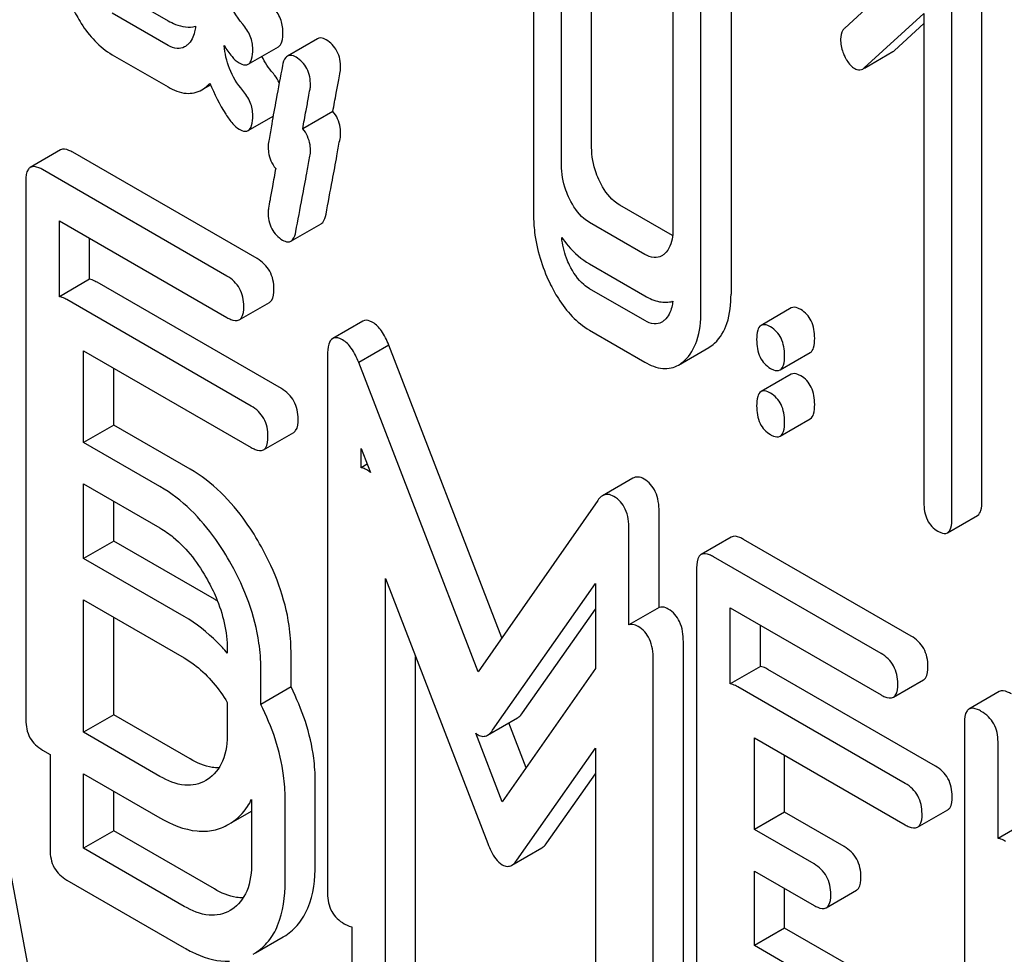
# Model space of a CAD drawing. Units: millimetres. Extents: x 0 to 6269, y -4 to 4433.
# Drawn here: x 4446 to 4453, y 3033 to 3040 of the extents above; entities that cross this region are included whole.
import ezdxf

# ---------------------------------------------------------------- set-up
doc = ezdxf.new("R2010")
doc.units = ezdxf.units.MM
doc.header["$LTSCALE"] = 344.776119
doc.layers.get('0').update_dxf_attribs({"linetype": 'CONTINUOUS'})

msp = doc.modelspace()

# ---------------------------------------------------------------- linework, layer by layer
at = {"color": 7, "linetype": 'Continuous'}
for p, q in [((4451.035, 3041.4754), (4451.035, 3038.0909)), ((4450.8229, 3037.9684), (4450.8229, 3041.3529)), ((4449.6458, 3040.8652), (4449.6458, 3038.648)), ((4452.4217, 3040.5034), (4451.8351, 3039.9637)), ((4450.0541, 3039.1235), (4450.0541, 3040.4081)), ((4452.8005, 3036.6338), (4452.8005, 3040.4275)), ((4452.5884, 3036.5114), (4452.5884, 3040.305)), ((4446.6816, 3040.242), (4447.074, 3040.0155)), ((4449.842, 3039.0011), (4449.842, 3040.2856)), ((4450.6267, 3040.1244), (4450.6267, 3038.548)), ((4447.074, 3039.841), (4446.6816, 3040.0675)), ((4451.9724, 3039.683), (4452.3922, 3040.0651)), ((4452.3922, 3040.0651), (4452.3922, 3036.6246)), ((4452.1846, 3039.8055), (4452.3922, 3039.9945)), ((4448.1257, 3039.8887), (4447.9136, 3039.7663)), ((4447.6381, 3039.7083), (4447.8502, 3039.8307)), ((4446.6816, 3039.7757), (4447.074, 3039.5491)), ((4451.9732, 3039.6818), (4452.174, 3039.7977)), ((4447.3116, 3039.5282), (4447.3732, 3039.5637)), ((4447.6381, 3039.2419), (4447.8133, 3039.343)), ((4448.2336, 3039.377), (4448.0215, 3039.2546)), ((4446.3173, 3039.1055), (4446.1052, 3038.983)), ((4447.701, 3038.3404), (4446.4039, 3039.0894)), ((4447.4889, 3038.218), (4446.1917, 3038.9669)), ((4446.0738, 3038.8891), (4446.0738, 3035.0954)), ((4450.6243, 3038.5025), (4450.2523, 3038.7173)), ((4446.3097, 3038.0729), (4446.3097, 3038.607)), ((4446.3097, 3038.607), (4447.4889, 3037.9261)), ((4447.9388, 3038.4636), (4448.151, 3038.586)), ((4450.4286, 3038.3706), (4450.0401, 3038.5949)), ((4446.5218, 3038.1953), (4446.5218, 3038.4845)), ((4450.0401, 3038.303), (4450.4286, 3038.0788)), ((4446.5218, 3038.1953), (4446.3097, 3038.0729)), ((4447.8716, 3037.4254), (4446.5744, 3038.1744)), ((4450.4286, 3037.9042), (4450.0401, 3038.1285)), ((4447.6595, 3037.303), (4446.3623, 3038.0519)), ((4447.5754, 3037.91), (4447.7876, 3038.0325)), ((4450.6229, 3038.037), (4450.6193, 3038.0391)), ((4451.4582, 3037.9933), (4451.2461, 3037.8708)), ((4448.4447, 3037.9015), (4448.2326, 3037.7791)), ((4450.0401, 3037.8367), (4450.4286, 3037.6124)), ((4448.6279, 3037.7324), (4448.4158, 3037.6099)), ((4449.4225, 3035.672), (4448.6279, 3037.7324)), ((4446.4802, 3037.0465), (4446.4802, 3037.692)), ((4446.4802, 3037.692), (4447.6595, 3037.0112)), ((4448.1965, 3037.6606), (4448.1965, 3033.8729)), ((4450.666, 3037.5917), (4450.8782, 3037.7142)), ((4451.3805, 3037.557), (4451.5926, 3037.6795)), ((4449.2554, 3035.4326), (4448.4158, 3037.6099)), ((4446.6924, 3037.169), (4446.6924, 3037.5695)), ((4451.4582, 3037.5269), (4451.2461, 3037.4045)), ((4451.3805, 3037.0906), (4451.5926, 3037.2131)), ((4446.6924, 3037.169), (4446.4802, 3037.0465)), ((4447.2293, 3036.859), (4446.6924, 3037.169)), ((4447.746, 3036.995), (4447.9582, 3037.1175)), ((4447.0172, 3036.7365), (4446.4802, 3037.0465)), ((4448.4323, 3036.8691), (4448.4323, 3037.005)), ((4448.4323, 3037.005), (4448.4978, 3036.8357)), ((4448.4753, 3036.8939), (4448.4323, 3036.8691)), ((4450.3434, 3036.7945), (4450.1313, 3036.672)), ((4446.4802, 3036.23), (4446.4802, 3036.7547)), ((4446.4802, 3036.7547), (4447.0172, 3036.4447)), ((4446.6924, 3036.3525), (4446.6924, 3036.6322)), ((4450.0974, 3036.639), (4449.2554, 3035.4326)), ((4450.5289, 3035.8859), (4450.5289, 3036.559)), ((4452.5575, 3036.4111), (4452.7696, 3036.5335)), ((4450.3168, 3035.7635), (4450.3168, 3036.4365)), ((4446.6924, 3036.3525), (4446.4802, 3036.23)), ((4447.3999, 3035.944), (4446.6924, 3036.3525)), ((4451.0367, 3036.3808), (4450.8246, 3036.2583)), ((4452.3025, 3035.6838), (4451.1232, 3036.3647)), ((4447.1878, 3035.8215), (4446.4802, 3036.23)), ((4452.0904, 3035.5614), (4450.9111, 3036.2422)), ((4450.7932, 3036.1644), (4450.7932, 3032.3708)), ((4448.6029, 3032.8217), (4448.6029, 3036.09)), ((4448.6029, 3036.09), (4449.3246, 3034.2231)), ((4449.3569, 3035.0209), (4450.0809, 3036.0532)), ((4450.0809, 3036.0532), (4450.0809, 3035.4559)), ((4446.4802, 3035.0067), (4446.4802, 3035.9382)), ((4446.4802, 3035.9382), (4447.1878, 3035.5297)), ((4449.569, 3035.1434), (4450.0809, 3035.8733)), ((4450.5289, 3035.8859), (4450.3168, 3035.7635)), ((4451.029, 3035.3482), (4451.029, 3035.8823)), ((4451.029, 3035.8823), (4452.0904, 3035.2696)), ((4446.6924, 3035.1292), (4446.6924, 3035.8157)), ((4451.2412, 3035.4707), (4451.2412, 3035.7598)), ((4447.4913, 3035.5903), (4447.4913, 3035.564)), ((4450.6995, 3031.8562), (4450.6995, 3035.644)), ((4447.9393, 3035.3257), (4447.9393, 3035.5766)), ((4448.815, 3032.9442), (4448.815, 3035.5413)), ((4450.4874, 3031.7337), (4450.4874, 3035.5215)), ((4447.7271, 3035.2032), (4447.7271, 3035.4541)), ((4450.0809, 3035.4559), (4449.426, 3034.5176)), ((4451.2412, 3035.4707), (4451.029, 3035.3482)), ((4452.4731, 3034.7688), (4451.2938, 3035.4497)), ((4452.1769, 3035.2534), (4452.389, 3035.3759)), ((4447.9393, 3035.3257), (4447.7271, 3035.2032)), ((4452.261, 3034.6464), (4451.0817, 3035.3272)), ((4452.9212, 3035.2928), (4452.709, 3035.1704)), ((4447.4913, 3035.2166), (4447.4913, 3035.0066)), ((4446.6924, 3035.1292), (4446.4802, 3035.0067)), ((4447.2293, 3034.8192), (4446.6924, 3035.1292)), ((4449.3216, 3034.9861), (4449.5337, 3035.1086)), ((4449.5931, 3034.757), (4449.4714, 3035.0726)), ((4452.6776, 3035.0764), (4452.6776, 3031.2828)), ((4447.0172, 3034.6967), (4446.4802, 3035.0067)), ((4449.426, 3034.5176), (4449.2402, 3034.9994)), ((4451.1996, 3034.3218), (4451.1996, 3034.9673)), ((4451.1996, 3034.9673), (4452.261, 3034.3546)), ((4449.5275, 3034.1059), (4450.0809, 3034.895)), ((4450.0809, 3034.895), (4450.0809, 3032.7849)), ((4452.9135, 3034.2602), (4452.9135, 3034.9402)), ((4446.1917, 3034.8814), (4446.2444, 3034.851)), ((4446.2444, 3034.851), (4446.2444, 3034.1804)), ((4451.4118, 3034.4443), (4451.4118, 3034.8448)), ((4446.4802, 3034.1902), (4446.4802, 3034.7149)), ((4446.4802, 3034.7149), (4447.0172, 3034.4049)), ((4449.7396, 3034.2284), (4450.0809, 3034.7151)), ((4447.3515, 3034.6736), (4447.3402, 3034.6668)), ((4448.1098, 3034.0779), (4448.1098, 3034.6616)), ((4446.6924, 3034.3127), (4446.6924, 3034.5924)), ((4447.6619, 3034.5337), (4447.6619, 3034.0916)), ((4447.8977, 3033.9555), (4447.8977, 3034.5391)), ((4447.5193, 3034.3693), (4447.6619, 3034.4516)), ((4451.4118, 3034.4443), (4451.1996, 3034.3218)), ((4451.8308, 3034.2024), (4451.4118, 3034.4443)), ((4452.3475, 3034.3384), (4452.5596, 3034.4609)), ((4446.6942, 3030.124), (4445.907, 3034.3429)), ((4447.5013, 3034.359), (4447.519, 3034.3698)), ((4453.1256, 3034.3827), (4452.9135, 3034.2602)), ((4446.6924, 3034.3127), (4446.4802, 3034.1902)), ((4447.3999, 3033.9042), (4446.6924, 3034.3127)), ((4451.6187, 3034.0799), (4451.1996, 3034.3218)), ((4447.1878, 3033.7817), (4446.4802, 3034.1902)), ((4449.4922, 3034.0711), (4449.7043, 3034.1936)), ((4451.1996, 3033.5053), (4451.1996, 3034.03)), ((4451.1996, 3034.03), (4451.6187, 3033.7881)), ((4446.3623, 3033.9665), (4447.1878, 3033.4899)), ((4451.4118, 3033.6278), (4451.4118, 3033.9075)), ((4451.7052, 3033.7719), (4451.9173, 3033.8944)), ((4447.5221, 3033.7587), (4447.5108, 3033.7518)), ((4447.8841, 3033.5665), (4447.9017, 3033.5773)), ((4448.3671, 3033.6379), (4448.3671, 3032.9579)), ((4451.4118, 3033.6278), (4451.1996, 3033.5053)), ((4452.0014, 3033.2874), (4451.4118, 3033.6278)), ((4447.6899, 3033.4543), (4447.8841, 3033.5664)), ((4451.7893, 3033.1649), (4451.1996, 3033.5053)), ((4447.6719, 3033.444), (4447.6896, 3033.4548))]:
    msp.add_line(p, q, dxfattribs=at)
msp.add_arc((4446.8909, 3035.0624), 1.018, 58.5505, 59.99882, dxfattribs=at)
for points, knots in [([(4447.5995, 3039.9913), (4447.5533, 3040.0454), (4447.4841, 3040.1664), (4447.4663, 3040.3029), (4447.4663, 3040.3668)], [0, 0, 0, 0, 0.526806, 1, 1, 1, 1]), ([(4446.4031, 3040.1057), (4446.4212, 3040.0683), (4446.49, 3039.9411), (4446.592, 3039.8274), (4446.6816, 3039.7757)], [0, 0, 0, 0, 0.286853, 1, 1, 1, 1]), ([(4447.8825, 3039.9367), (4447.8825, 3039.9678), (4447.8699, 3040.0333), (4447.8333, 3040.0883), (4447.8116, 3040.1137)], [0, 0, 0, 0, 0.481875, 1, 1, 1, 1]), ([(4447.074, 3040.0155), (4447.0909, 3040.0057), (4447.1501, 3039.9755), (4447.2224, 3039.9638), (4447.2681, 3039.9763)], [0, 0, 0, 0, 0.292297, 1, 1, 1, 1]), ([(4447.2681, 3039.9763), (4447.2667, 3039.9629), (4447.2596, 3039.9158), (4447.2367, 3039.8694), (4447.2113, 3039.8463)], [0, 0, 0, 0, 0.281882, 1, 1, 1, 1]), ([(4447.6704, 3039.8142), (4447.6704, 3039.8454), (4447.6578, 3039.9108), (4447.6212, 3039.9658), (4447.5995, 3039.9913)], [0, 0, 0, 0, 0.481875, 1, 1, 1, 1]), ([(4451.8351, 3039.9637), (4451.8302, 3039.9592), (4451.8113, 3039.9372), (4451.8057, 3039.9065), (4451.8057, 3039.8843)], [0, 0, 0, 0, 0.229391, 1, 1, 1, 1]), ([(4447.8502, 3039.8307), (4447.8626, 3039.8379), (4447.8815, 3039.8755), (4447.8825, 3039.9131), (4447.8825, 3039.9367)], [0, 0, 0, 0, 0.37758, 1, 1, 1, 1]), ([(4448.1866, 3039.8808), (4448.1808, 3039.8841), (4448.1626, 3039.8936), (4448.1381, 3039.8959), (4448.1257, 3039.8887)], [0, 0, 0, 0, 0.314965, 1, 1, 1, 1]), ([(4448.2886, 3039.6818), (4448.2886, 3039.7227), (4448.2759, 3039.8031), (4448.2182, 3039.8625), (4448.1866, 3039.8808)], [0, 0, 0, 0, 0.52856, 1, 1, 1, 1]), ([(4451.8057, 3039.8843), (4451.8057, 3039.8533), (4451.8138, 3039.8109), (4451.8303, 3039.7722), (4451.8351, 3039.7623)], [0, 0, 0, 0, 0.738188, 1, 1, 1, 1]), ([(4447.1909, 3039.8312), (4447.1751, 3039.8221), (4447.1325, 3039.8127), (4447.0934, 3039.8297), (4447.074, 3039.841)], [0, 0, 0, 0, 0.448127, 1, 1, 1, 1]), ([(4447.4688, 3039.8411), (4447.4854, 3039.8136), (4447.5156, 3039.7685), (4447.5549, 3039.7291), (4447.5742, 3039.7179)], [0, 0, 0, 0, 0.590321, 1, 1, 1, 1]), ([(4447.5995, 3039.5249), (4447.5606, 3039.5704), (4447.4987, 3039.6709), (4447.4736, 3039.7857), (4447.4688, 3039.8411)], [0, 0, 0, 0, 0.518246, 1, 1, 1, 1]), ([(4447.6381, 3039.7083), (4447.6505, 3039.7154), (4447.6694, 3039.7531), (4447.6704, 3039.7906), (4447.6704, 3039.8142)], [0, 0, 0, 0, 0.37758, 1, 1, 1, 1]), ([(4447.9136, 3039.7663), (4447.9093, 3039.7638), (4447.8898, 3039.7466), (4447.883, 3039.7199), (4447.8793, 3039.6998)], [0, 0, 0, 0, 0.194026, 1, 1, 1, 1]), ([(4447.9744, 3039.7583), (4447.9687, 3039.7616), (4447.9505, 3039.7711), (4447.926, 3039.7734), (4447.9136, 3039.7663)], [0, 0, 0, 0, 0.314965, 1, 1, 1, 1]), ([(4448.0764, 3039.5593), (4448.0764, 3039.6003), (4448.0637, 3039.6807), (4448.0061, 3039.74), (4447.9744, 3039.7583)], [0, 0, 0, 0, 0.52856, 1, 1, 1, 1]), ([(4451.8351, 3039.7623), (4451.8398, 3039.7527), (4451.8573, 3039.7203), (4451.8829, 3039.6909), (4451.9057, 3039.6778)], [0, 0, 0, 0, 0.288668, 1, 1, 1, 1]), ([(4447.5742, 3039.7179), (4447.5804, 3039.7144), (4447.5994, 3039.7044), (4447.6251, 3039.7008), (4447.6381, 3039.7083)], [0, 0, 0, 0, 0.320911, 1, 1, 1, 1]), ([(4447.8793, 3039.6998), (4447.8644, 3039.6204), (4447.8393, 3039.4831), (4447.8061, 3039.3098), (4447.7898, 3039.2013), (4447.7783, 3039.1508), (4447.7783, 3039.1362)], [0, 0, 0, 0, 0.423373, 0.731154, 0.92335, 1, 1, 1, 1]), ([(4448.2336, 3039.377), (4448.2416, 3039.4197), (4448.2551, 3039.4934), (4448.2732, 3039.5866), (4448.2824, 3039.6456), (4448.2886, 3039.6734), (4448.2886, 3039.6818)], [0, 0, 0, 0, 0.420151, 0.72612, 0.919015, 1, 1, 1, 1]), ([(4451.9057, 3039.6778), (4451.9103, 3039.6751), (4451.9277, 3039.6667), (4451.9498, 3039.6683), (4451.9618, 3039.6752)], [0, 0, 0, 0, 0.276332, 1, 1, 1, 1]), ([(4447.8569, 3039.5798), (4447.8481, 3039.5977), (4447.8333, 3039.6208), (4447.8162, 3039.6419), (4447.8116, 3039.6474)], [0, 0, 0, 0, 0.737234, 1, 1, 1, 1]), ([(4447.074, 3039.5491), (4447.113, 3039.5266), (4447.1919, 3039.4921), (4447.2791, 3039.5094), (4447.3116, 3039.5282)], [0, 0, 0, 0, 0.545669, 1, 1, 1, 1]), ([(4447.3116, 3039.5282), (4447.3272, 3039.5372), (4447.3468, 3039.5524), (4447.3639, 3039.57), (4447.3683, 3039.5748)], [0, 0, 0, 0, 0.735274, 1, 1, 1, 1]), ([(4447.3683, 3039.5748), (4447.401, 3039.4999), (4447.4479, 3039.4002), (4447.5222, 3039.2947), (4447.5572, 3039.2614), (4447.5742, 3039.2516)], [0, 0, 0, 0, 0.633267, 0.847179, 1, 1, 1, 1]), ([(4448.0215, 3039.2546), (4448.0295, 3039.2972), (4448.043, 3039.3709), (4448.061, 3039.4641), (4448.0703, 3039.5231), (4448.0764, 3039.551), (4448.0764, 3039.5593)], [0, 0, 0, 0, 0.420151, 0.72612, 0.919015, 1, 1, 1, 1]), ([(4447.6704, 3039.3478), (4447.6704, 3039.379), (4447.6578, 3039.4444), (4447.6212, 3039.4994), (4447.5995, 3039.5249)], [0, 0, 0, 0, 0.481875, 1, 1, 1, 1]), ([(4447.6381, 3039.2419), (4447.6505, 3039.249), (4447.6694, 3039.2867), (4447.6704, 3039.3242), (4447.6704, 3039.3478)], [0, 0, 0, 0, 0.37758, 1, 1, 1, 1]), ([(4448.2886, 3039.2154), (4448.2886, 3039.2316), (4448.2852, 3039.289), (4448.2617, 3039.3465), (4448.2336, 3039.377)], [0, 0, 0, 0, 0.281249, 1, 1, 1, 1]), ([(4447.5742, 3039.2516), (4447.5804, 3039.248), (4447.5994, 3039.238), (4447.6251, 3039.2344), (4447.6381, 3039.2419)], [0, 0, 0, 0, 0.320911, 1, 1, 1, 1]), ([(4448.0764, 3039.093), (4448.0764, 3039.1092), (4448.073, 3039.1665), (4448.0495, 3039.2241), (4448.0215, 3039.2546)], [0, 0, 0, 0, 0.281249, 1, 1, 1, 1]), ([(4448.1856, 3038.6536), (4448.2005, 3038.7333), (4448.2255, 3038.8705), (4448.2596, 3039.0434), (4448.2764, 3039.1511), (4448.2886, 3039.201), (4448.2886, 3039.2154)], [0, 0, 0, 0, 0.425677, 0.733198, 0.924111, 1, 1, 1, 1]), ([(4446.4039, 3039.0894), (4446.3951, 3039.0944), (4446.3695, 3039.1079), (4446.3345, 3039.1154), (4446.3173, 3039.1055)], [0, 0, 0, 0, 0.336007, 1, 1, 1, 1]), ([(4447.7783, 3039.1362), (4447.7783, 3039.1201), (4447.7813, 3039.0634), (4447.8039, 3039.0063), (4447.8314, 3038.9761)], [0, 0, 0, 0, 0.281744, 1, 1, 1, 1]), ([(4450.111, 3038.8835), (4450.1015, 3038.9031), (4450.0689, 3038.9791), (4450.0541, 3039.0627), (4450.0541, 3039.1235)], [0, 0, 0, 0, 0.263588, 1, 1, 1, 1]), ([(4447.9735, 3038.5312), (4447.9883, 3038.6108), (4448.0134, 3038.7481), (4448.0475, 3038.9209), (4448.0643, 3039.0286), (4448.0764, 3039.0785), (4448.0764, 3039.093)], [0, 0, 0, 0, 0.425677, 0.733198, 0.924111, 1, 1, 1, 1]), ([(4446.1052, 3038.983), (4446.0997, 3038.9799), (4446.0748, 3038.955), (4446.0738, 3038.9167), (4446.0738, 3038.8891)], [0, 0, 0, 0, 0.184764, 1, 1, 1, 1]), ([(4446.1917, 3038.9669), (4446.183, 3038.9719), (4446.1574, 3038.9855), (4446.1224, 3038.9929), (4446.1052, 3038.983)], [0, 0, 0, 0, 0.336007, 1, 1, 1, 1]), ([(4447.8314, 3038.9761), (4447.8236, 3038.9334), (4447.8103, 3038.8595), (4447.7929, 3038.7658), (4447.7841, 3038.7064), (4447.7783, 3038.6782), (4447.7783, 3038.6698)], [0, 0, 0, 0, 0.418573, 0.724748, 0.918537, 1, 1, 1, 1]), ([(4449.8989, 3038.761), (4449.8892, 3038.7811), (4449.8567, 3038.8571), (4449.842, 3038.9407), (4449.842, 3039.0011)], [0, 0, 0, 0, 0.26917, 1, 1, 1, 1]), ([(4450.2523, 3038.7173), (4450.2382, 3038.7254), (4450.178, 3038.7681), (4450.1359, 3038.8321), (4450.111, 3038.8835)], [0, 0, 0, 0, 0.220711, 1, 1, 1, 1]), ([(4450.0401, 3038.5949), (4450.0256, 3038.6032), (4449.9655, 3038.6461), (4449.9236, 3038.7101), (4449.8989, 3038.761)], [0, 0, 0, 0, 0.22807, 1, 1, 1, 1]), ([(4447.7783, 3038.6698), (4447.7783, 3038.629), (4447.7901, 3038.5483), (4447.8484, 3038.4892), (4447.8803, 3038.4708)], [0, 0, 0, 0, 0.525552, 1, 1, 1, 1]), ([(4448.151, 3038.586), (4448.1553, 3038.5885), (4448.175, 3038.606), (4448.1818, 3038.6331), (4448.1856, 3038.6536)], [0, 0, 0, 0, 0.192421, 1, 1, 1, 1]), ([(4449.6458, 3038.648), (4449.6458, 3038.6079), (4449.6552, 3038.4435), (4449.7053, 3038.2825), (4449.7591, 3038.1704)], [0, 0, 0, 0, 0.243814, 1, 1, 1, 1]), ([(4447.9388, 3038.4636), (4447.9431, 3038.4661), (4447.9629, 3038.4835), (4447.9697, 3038.5107), (4447.9735, 3038.5312)], [0, 0, 0, 0, 0.192421, 1, 1, 1, 1]), ([(4449.8438, 3038.4901), (4449.8579, 3038.4699), (4449.9131, 3038.3979), (4449.9828, 3038.3361), (4450.0401, 3038.303)], [0, 0, 0, 0, 0.271231, 1, 1, 1, 1]), ([(4449.8989, 3038.2947), (4449.8911, 3038.3108), (4449.8638, 3038.373), (4449.8479, 3038.4403), (4449.8438, 3038.4901)], [0, 0, 0, 0, 0.263902, 1, 1, 1, 1]), ([(4450.6267, 3038.548), (4450.6267, 3038.5302), (4450.6241, 3038.469), (4450.6004, 3038.4044), (4450.5678, 3038.3748)], [0, 0, 0, 0, 0.2889, 1, 1, 1, 1]), ([(4447.8803, 3038.4708), (4447.8857, 3038.4677), (4447.9033, 3038.4585), (4447.9268, 3038.4566), (4447.9388, 3038.4636)], [0, 0, 0, 0, 0.311644, 1, 1, 1, 1]), ([(4450.5475, 3038.3598), (4450.5315, 3038.3505), (4450.4878, 3038.3415), (4450.4484, 3038.3592), (4450.4286, 3038.3706)], [0, 0, 0, 0, 0.447431, 1, 1, 1, 1]), ([(4447.819, 3038.1264), (4447.819, 3038.1697), (4447.8022, 3038.2576), (4447.7369, 3038.3197), (4447.701, 3038.3404)], [0, 0, 0, 0, 0.510528, 1, 1, 1, 1]), ([(4450.0401, 3038.1285), (4450.0256, 3038.1369), (4449.9655, 3038.1797), (4449.9236, 3038.2437), (4449.8989, 3038.2947)], [0, 0, 0, 0, 0.22807, 1, 1, 1, 1]), ([(4447.6068, 3038.004), (4447.6068, 3038.0472), (4447.59, 3038.1351), (4447.5248, 3038.1972), (4447.4889, 3038.218)], [0, 0, 0, 0, 0.510528, 1, 1, 1, 1]), ([(4446.5744, 3038.1744), (4446.5696, 3038.1771), (4446.553, 3038.1861), (4446.535, 3038.1933), (4446.5218, 3038.1953)], [0, 0, 0, 0, 0.292921, 1, 1, 1, 1]), ([(4449.7591, 3038.1704), (4449.7774, 3038.1323), (4449.8467, 3038.0038), (4449.9497, 3037.8889), (4450.0401, 3037.8367)], [0, 0, 0, 0, 0.287821, 1, 1, 1, 1]), ([(4447.7876, 3038.0325), (4447.7929, 3038.0356), (4447.8179, 3038.0603), (4447.819, 3038.0987), (4447.819, 3038.1264)], [0, 0, 0, 0, 0.182547, 1, 1, 1, 1]), ([(4450.4286, 3038.0788), (4450.4608, 3038.0602), (4450.524, 3038.0315), (4450.5952, 3038.0318), (4450.6248, 3038.0404)], [0, 0, 0, 0, 0.546604, 1, 1, 1, 1]), ([(4450.9197, 3037.7452), (4450.9597, 3037.7824), (4451.0239, 3037.8956), (4451.035, 3038.0214), (4451.035, 3038.0909)], [0, 0, 0, 0, 0.439641, 1, 1, 1, 1]), ([(4446.3623, 3038.0519), (4446.3575, 3038.0547), (4446.3409, 3038.0636), (4446.3229, 3038.0708), (4446.3097, 3038.0729)], [0, 0, 0, 0, 0.292921, 1, 1, 1, 1]), ([(4447.5754, 3037.91), (4447.5808, 3037.9131), (4447.6058, 3037.9379), (4447.6068, 3037.9762), (4447.6068, 3038.004)], [0, 0, 0, 0, 0.182547, 1, 1, 1, 1]), ([(4450.6248, 3038.0404), (4450.6235, 3038.0268), (4450.6165, 3037.979), (4450.5936, 3037.9319), (4450.5678, 3037.9085)], [0, 0, 0, 0, 0.282257, 1, 1, 1, 1]), ([(4450.7076, 3037.6228), (4450.7476, 3037.6599), (4450.8117, 3037.7732), (4450.8229, 3037.8989), (4450.8229, 3037.9684)], [0, 0, 0, 0, 0.439641, 1, 1, 1, 1]), ([(4451.5254, 3037.9823), (4451.5188, 3037.9861), (4451.4988, 3037.9966), (4451.4717, 3038.0011), (4451.4582, 3037.9933)], [0, 0, 0, 0, 0.327892, 1, 1, 1, 1]), ([(4451.6235, 3037.7798), (4451.6235, 3037.8217), (4451.6127, 3037.9024), (4451.5566, 3037.9643), (4451.5254, 3037.9823)], [0, 0, 0, 0, 0.538325, 1, 1, 1, 1]), ([(4447.4889, 3037.9261), (4447.4975, 3037.9212), (4447.5232, 3037.9076), (4447.5582, 3037.9), (4447.5754, 3037.91)], [0, 0, 0, 0, 0.33283, 1, 1, 1, 1]), ([(4448.5147, 3037.8911), (4448.508, 3037.895), (4448.4871, 3037.906), (4448.4589, 3037.9097), (4448.4447, 3037.9015)], [0, 0, 0, 0, 0.322147, 1, 1, 1, 1]), ([(4448.6279, 3037.7324), (4448.6136, 3037.7673), (4448.5849, 3037.8267), (4448.5389, 3037.8771), (4448.5147, 3037.8911)], [0, 0, 0, 0, 0.575062, 1, 1, 1, 1]), ([(4450.5475, 3037.8934), (4450.5315, 3037.8842), (4450.4878, 3037.8751), (4450.4484, 3037.8928), (4450.4286, 3037.9042)], [0, 0, 0, 0, 0.447431, 1, 1, 1, 1]), ([(4451.2461, 3037.8708), (4451.2342, 3037.8639), (4451.2161, 3037.8283), (4451.2152, 3037.7927), (4451.2152, 3037.7705)], [0, 0, 0, 0, 0.383447, 1, 1, 1, 1]), ([(4451.3133, 3037.8598), (4451.3067, 3037.8636), (4451.2867, 3037.8742), (4451.2596, 3037.8786), (4451.2461, 3037.8708)], [0, 0, 0, 0, 0.327892, 1, 1, 1, 1]), ([(4451.4114, 3037.6573), (4451.4114, 3037.6992), (4451.4006, 3037.7799), (4451.3444, 3037.8418), (4451.3133, 3037.8598)], [0, 0, 0, 0, 0.538325, 1, 1, 1, 1]), ([(4448.2326, 3037.7791), (4448.2186, 3037.771), (4448.1976, 3037.7288), (4448.1965, 3037.6869), (4448.1965, 3037.6606)], [0, 0, 0, 0, 0.380784, 1, 1, 1, 1]), ([(4448.3026, 3037.7686), (4448.2959, 3037.7725), (4448.2749, 3037.7835), (4448.2467, 3037.7872), (4448.2326, 3037.7791)], [0, 0, 0, 0, 0.322147, 1, 1, 1, 1]), ([(4448.4158, 3037.6099), (4448.4014, 3037.6449), (4448.3728, 3037.7042), (4448.3268, 3037.7546), (4448.3026, 3037.7686)], [0, 0, 0, 0, 0.575062, 1, 1, 1, 1]), ([(4451.2152, 3037.7705), (4451.2152, 3037.7284), (4451.2244, 3037.6469), (4451.2821, 3037.586), (4451.3133, 3037.568)], [0, 0, 0, 0, 0.539326, 1, 1, 1, 1]), ([(4451.5926, 3037.6795), (4451.6044, 3037.6863), (4451.6226, 3037.7218), (4451.6235, 3037.7574), (4451.6235, 3037.7798)], [0, 0, 0, 0, 0.379506, 1, 1, 1, 1]), ([(4450.4286, 3037.6124), (4450.4675, 3037.5899), (4450.5463, 3037.5553), (4450.6335, 3037.5729), (4450.666, 3037.5917)], [0, 0, 0, 0, 0.544578, 1, 1, 1, 1]), ([(4451.3805, 3037.557), (4451.3923, 3037.5638), (4451.4105, 3037.5993), (4451.4114, 3037.635), (4451.4114, 3037.6573)], [0, 0, 0, 0, 0.379506, 1, 1, 1, 1]), ([(4451.3133, 3037.568), (4451.3198, 3037.5642), (4451.3398, 3037.5537), (4451.3669, 3037.5492), (4451.3805, 3037.557)], [0, 0, 0, 0, 0.325083, 1, 1, 1, 1]), ([(4451.5254, 3037.5159), (4451.5188, 3037.5197), (4451.4988, 3037.5303), (4451.4717, 3037.5347), (4451.4582, 3037.5269)], [0, 0, 0, 0, 0.327892, 1, 1, 1, 1]), ([(4451.6235, 3037.3134), (4451.6235, 3037.3553), (4451.6127, 3037.436), (4451.5566, 3037.4979), (4451.5254, 3037.5159)], [0, 0, 0, 0, 0.538325, 1, 1, 1, 1]), ([(4447.9896, 3037.2115), (4447.9896, 3037.2547), (4447.9728, 3037.3426), (4447.9075, 3037.4047), (4447.8716, 3037.4254)], [0, 0, 0, 0, 0.510528, 1, 1, 1, 1]), ([(4451.2461, 3037.4045), (4451.2342, 3037.3976), (4451.2161, 3037.3619), (4451.2152, 3037.3263), (4451.2152, 3037.3042)], [0, 0, 0, 0, 0.383447, 1, 1, 1, 1]), ([(4451.3133, 3037.3935), (4451.3067, 3037.3973), (4451.2867, 3037.4078), (4451.2596, 3037.4123), (4451.2461, 3037.4045)], [0, 0, 0, 0, 0.327892, 1, 1, 1, 1]), ([(4451.4114, 3037.1909), (4451.4114, 3037.2329), (4451.4006, 3037.3135), (4451.3444, 3037.3755), (4451.3133, 3037.3935)], [0, 0, 0, 0, 0.538325, 1, 1, 1, 1]), ([(4451.5926, 3037.2131), (4451.6044, 3037.2199), (4451.6226, 3037.2554), (4451.6235, 3037.2911), (4451.6235, 3037.3134)], [0, 0, 0, 0, 0.379506, 1, 1, 1, 1]), ([(4447.7774, 3037.089), (4447.7774, 3037.1322), (4447.7606, 3037.2201), (4447.6954, 3037.2822), (4447.6595, 3037.303)], [0, 0, 0, 0, 0.510528, 1, 1, 1, 1]), ([(4451.2152, 3037.3042), (4451.2152, 3037.2621), (4451.2244, 3037.1806), (4451.2821, 3037.1196), (4451.3133, 3037.1016)], [0, 0, 0, 0, 0.539326, 1, 1, 1, 1]), ([(4447.9582, 3037.1175), (4447.9635, 3037.1206), (4447.9885, 3037.1453), (4447.9896, 3037.1837), (4447.9896, 3037.2115)], [0, 0, 0, 0, 0.182547, 1, 1, 1, 1]), ([(4451.3805, 3037.0906), (4451.3923, 3037.0974), (4451.4105, 3037.1329), (4451.4114, 3037.1686), (4451.4114, 3037.1909)], [0, 0, 0, 0, 0.379506, 1, 1, 1, 1]), ([(4447.746, 3036.995), (4447.7514, 3036.9981), (4447.7764, 3037.0229), (4447.7774, 3037.0612), (4447.7774, 3037.089)], [0, 0, 0, 0, 0.182547, 1, 1, 1, 1]), ([(4451.3133, 3037.1016), (4451.3198, 3037.0979), (4451.3398, 3037.0873), (4451.3669, 3037.0828), (4451.3805, 3037.0906)], [0, 0, 0, 0, 0.325083, 1, 1, 1, 1]), ([(4447.6595, 3037.0112), (4447.6681, 3037.0062), (4447.6938, 3036.9926), (4447.7288, 3036.9851), (4447.746, 3036.995)], [0, 0, 0, 0, 0.33283, 1, 1, 1, 1]), ([(4447.7311, 3036.3117), (4447.6978, 3036.3719), (4447.5673, 3036.5835), (4447.3855, 3036.7688), (4447.2293, 3036.859)], [0, 0, 0, 0, 0.276223, 1, 1, 1, 1]), ([(4448.4732, 3036.8536), (4448.4695, 3036.8557), (4448.4567, 3036.8626), (4448.4426, 3036.8678), (4448.4323, 3036.8691)], [0, 0, 0, 0, 0.28784, 1, 1, 1, 1]), ([(4450.4228, 3036.7895), (4450.41, 3036.7969), (4450.3832, 3036.8078), (4450.3545, 3036.8009), (4450.3434, 3036.7945)], [0, 0, 0, 0, 0.535002, 1, 1, 1, 1]), ([(4450.5289, 3036.559), (4450.5289, 3036.607), (4450.5186, 3036.6976), (4450.4572, 3036.7696), (4450.4228, 3036.7895)], [0, 0, 0, 0, 0.54668, 1, 1, 1, 1]), ([(4447.519, 3036.1893), (4447.4856, 3036.2494), (4447.3552, 3036.461), (4447.1733, 3036.6463), (4447.0172, 3036.7365)], [0, 0, 0, 0, 0.276223, 1, 1, 1, 1]), ([(4450.1313, 3036.672), (4450.1282, 3036.6702), (4450.115, 3036.6613), (4450.1044, 3036.6491), (4450.0974, 3036.639)], [0, 0, 0, 0, 0.226788, 1, 1, 1, 1]), ([(4450.2106, 3036.667), (4450.1979, 3036.6744), (4450.1711, 3036.6853), (4450.1424, 3036.6784), (4450.1313, 3036.672)], [0, 0, 0, 0, 0.535002, 1, 1, 1, 1]), ([(4450.3168, 3036.4365), (4450.3168, 3036.4845), (4450.3065, 3036.5752), (4450.2451, 3036.6471), (4450.2106, 3036.667)], [0, 0, 0, 0, 0.54668, 1, 1, 1, 1]), ([(4452.3922, 3036.6246), (4452.3922, 3036.5825), (4452.4014, 3036.501), (4452.4592, 3036.4401), (4452.4903, 3036.4221)], [0, 0, 0, 0, 0.539315, 1, 1, 1, 1]), ([(4452.7696, 3036.5335), (4452.7815, 3036.5404), (4452.7996, 3036.5759), (4452.8005, 3036.6115), (4452.8005, 3036.6338)], [0, 0, 0, 0, 0.379509, 1, 1, 1, 1]), ([(4452.5575, 3036.4111), (4452.5693, 3036.4179), (4452.5875, 3036.4534), (4452.5884, 3036.489), (4452.5884, 3036.5114)], [0, 0, 0, 0, 0.379509, 1, 1, 1, 1]), ([(4447.0172, 3036.4447), (4447.0501, 3036.4257), (4447.1872, 3036.3299), (4447.2891, 3036.191), (4447.3515, 3036.0787)], [0, 0, 0, 0, 0.228368, 1, 1, 1, 1]), ([(4452.4903, 3036.4221), (4452.4969, 3036.4183), (4452.5168, 3036.4078), (4452.544, 3036.4032), (4452.5575, 3036.4111)], [0, 0, 0, 0, 0.325072, 1, 1, 1, 1]), ([(4451.1232, 3036.3647), (4451.1145, 3036.3697), (4451.0889, 3036.3833), (4451.0539, 3036.3907), (4451.0367, 3036.3808)], [0, 0, 0, 0, 0.336007, 1, 1, 1, 1]), ([(4447.9393, 3035.5766), (4447.9393, 3035.637), (4447.9201, 3035.8934), (4447.8261, 3036.1405), (4447.7311, 3036.3117)], [0, 0, 0, 0, 0.235976, 1, 1, 1, 1]), ([(4450.8246, 3036.2583), (4450.8191, 3036.2552), (4450.7942, 3036.2303), (4450.7932, 3036.1921), (4450.7932, 3036.1644)], [0, 0, 0, 0, 0.184764, 1, 1, 1, 1]), ([(4450.9111, 3036.2422), (4450.9024, 3036.2472), (4450.8768, 3036.2608), (4450.8418, 3036.2683), (4450.8246, 3036.2583)], [0, 0, 0, 0, 0.336007, 1, 1, 1, 1]), ([(4447.7271, 3035.4541), (4447.7271, 3035.5146), (4447.708, 3035.771), (4447.6139, 3036.018), (4447.519, 3036.1893)], [0, 0, 0, 0, 0.235976, 1, 1, 1, 1]), ([(4447.3515, 3036.0787), (4447.3737, 3036.0389), (4447.4493, 3035.8864), (4447.4913, 3035.715), (4447.4913, 3035.5903)], [0, 0, 0, 0, 0.267908, 1, 1, 1, 1]), ([(4450.5934, 3035.8745), (4450.5879, 3035.8777), (4450.5681, 3035.8876), (4450.544, 3035.8904), (4450.5289, 3035.8859)], [0, 0, 0, 0, 0.287243, 1, 1, 1, 1]), ([(4450.6995, 3035.644), (4450.6995, 3035.692), (4450.6892, 3035.7826), (4450.6278, 3035.8546), (4450.5934, 3035.8745)], [0, 0, 0, 0, 0.54668, 1, 1, 1, 1]), ([(4447.4913, 3035.564), (4447.4687, 3035.5905), (4447.3787, 3035.6884), (4447.2729, 3035.7724), (4447.1878, 3035.8215)], [0, 0, 0, 0, 0.261635, 1, 1, 1, 1]), ([(4450.3812, 3035.752), (4450.3757, 3035.7552), (4450.356, 3035.7652), (4450.3319, 3035.7679), (4450.3168, 3035.7635)], [0, 0, 0, 0, 0.287243, 1, 1, 1, 1]), ([(4450.4874, 3035.5215), (4450.4874, 3035.5695), (4450.477, 3035.6602), (4450.4157, 3035.7321), (4450.3812, 3035.752)], [0, 0, 0, 0, 0.54668, 1, 1, 1, 1]), ([(4452.4204, 3035.4698), (4452.4204, 3035.5131), (4452.4036, 3035.601), (4452.3384, 3035.6631), (4452.3025, 3035.6838)], [0, 0, 0, 0, 0.510528, 1, 1, 1, 1]), ([(4447.1878, 3035.5297), (4447.2168, 3035.5129), (4447.338, 3035.4302), (4447.4323, 3035.3127), (4447.4913, 3035.2166)], [0, 0, 0, 0, 0.228965, 1, 1, 1, 1]), ([(4452.2083, 3035.3474), (4452.2083, 3035.3906), (4452.1915, 3035.4785), (4452.1263, 3035.5406), (4452.0904, 3035.5614)], [0, 0, 0, 0, 0.510528, 1, 1, 1, 1]), ([(4451.2938, 3035.4497), (4451.289, 3035.4525), (4451.2724, 3035.4614), (4451.2544, 3035.4686), (4451.2412, 3035.4707)], [0, 0, 0, 0, 0.292921, 1, 1, 1, 1]), ([(4452.389, 3035.3759), (4452.3944, 3035.379), (4452.4194, 3035.4037), (4452.4204, 3035.4421), (4452.4204, 3035.4698)], [0, 0, 0, 0, 0.182547, 1, 1, 1, 1]), ([(4448.1098, 3034.6616), (4448.1098, 3034.7162), (4448.0944, 3034.946), (4448.0179, 3035.1692), (4447.9393, 3035.3257)], [0, 0, 0, 0, 0.237775, 1, 1, 1, 1]), ([(4451.0817, 3035.3272), (4451.0769, 3035.33), (4451.0603, 3035.339), (4451.0423, 3035.3461), (4451.029, 3035.3482)], [0, 0, 0, 0, 0.292921, 1, 1, 1, 1]), ([(4452.1769, 3035.2534), (4452.1823, 3035.2565), (4452.2073, 3035.2813), (4452.2083, 3035.3196), (4452.2083, 3035.3474)], [0, 0, 0, 0, 0.182547, 1, 1, 1, 1]), ([(4453.0077, 3035.2767), (4452.999, 3035.2817), (4452.9734, 3035.2953), (4452.9384, 3035.3028), (4452.9212, 3035.2928)], [0, 0, 0, 0, 0.336009, 1, 1, 1, 1]), ([(4452.0904, 3035.2696), (4452.099, 3035.2646), (4452.1246, 3035.251), (4452.1596, 3035.2434), (4452.1769, 3035.2534)], [0, 0, 0, 0, 0.33283, 1, 1, 1, 1]), ([(4447.8977, 3034.5391), (4447.8977, 3034.5937), (4447.8822, 3034.8236), (4447.8058, 3035.0468), (4447.7271, 3035.2032)], [0, 0, 0, 0, 0.237775, 1, 1, 1, 1]), ([(4452.709, 3035.1704), (4452.7036, 3035.1672), (4452.6787, 3035.1424), (4452.6776, 3035.1041), (4452.6776, 3035.0764)], [0, 0, 0, 0, 0.184762, 1, 1, 1, 1]), ([(4452.7956, 3035.1542), (4452.7869, 3035.1593), (4452.7612, 3035.1728), (4452.7262, 3035.1803), (4452.709, 3035.1704)], [0, 0, 0, 0, 0.336009, 1, 1, 1, 1]), ([(4446.0738, 3035.0954), (4446.0738, 3035.0521), (4446.0888, 3034.9633), (4446.1558, 3034.9022), (4446.1917, 3034.8814)], [0, 0, 0, 0, 0.510804, 1, 1, 1, 1]), ([(4449.5337, 3035.1086), (4449.5369, 3035.1104), (4449.5506, 3035.1198), (4449.5615, 3035.1328), (4449.569, 3035.1434)], [0, 0, 0, 0, 0.219344, 1, 1, 1, 1]), ([(4452.9135, 3034.9402), (4452.9135, 3034.9835), (4452.8967, 3035.0713), (4452.8315, 3035.1335), (4452.7956, 3035.1542)], [0, 0, 0, 0, 0.510528, 1, 1, 1, 1]), ([(4447.4913, 3035.0066), (4447.4913, 3034.9379), (4447.4793, 3034.8102), (4447.3984, 3034.7038), (4447.3515, 3034.6736)], [0, 0, 0, 0, 0.551978, 1, 1, 1, 1]), ([(4449.2554, 3034.989), (4449.2658, 3034.983), (4449.2884, 3034.9742), (4449.3121, 3034.9806), (4449.3216, 3034.9861)], [0, 0, 0, 0, 0.522305, 1, 1, 1, 1]), ([(4449.3216, 3034.9861), (4449.3247, 3034.9879), (4449.3385, 3034.9973), (4449.3494, 3035.0103), (4449.3569, 3035.0209)], [0, 0, 0, 0, 0.219344, 1, 1, 1, 1]), ([(4447.4328, 3034.7562), (4447.4169, 3034.756), (4447.3452, 3034.7617), (4447.2775, 3034.7913), (4447.2293, 3034.8192)], [0, 0, 0, 0, 0.222175, 1, 1, 1, 1]), ([(4452.591, 3034.5549), (4452.591, 3034.5981), (4452.5742, 3034.686), (4452.509, 3034.7481), (4452.4731, 3034.7688)], [0, 0, 0, 0, 0.510528, 1, 1, 1, 1]), ([(4447.3403, 3034.6668), (4447.2967, 3034.6416), (4447.1781, 3034.6182), (4447.0709, 3034.6657), (4447.0172, 3034.6967)], [0, 0, 0, 0, 0.447704, 1, 1, 1, 1]), ([(4452.3789, 3034.4324), (4452.3789, 3034.4756), (4452.3621, 3034.5635), (4452.2969, 3034.6256), (4452.261, 3034.6464)], [0, 0, 0, 0, 0.510528, 1, 1, 1, 1]), ([(4452.5596, 3034.4609), (4452.565, 3034.464), (4452.59, 3034.4888), (4452.591, 3034.5271), (4452.591, 3034.5549)], [0, 0, 0, 0, 0.182547, 1, 1, 1, 1]), ([(4447.519, 3034.3698), (4447.5642, 3034.3992), (4447.6176, 3034.453), (4447.6535, 3034.5166), (4447.6619, 3034.5337)], [0, 0, 0, 0, 0.739586, 1, 1, 1, 1]), ([(4447.0172, 3034.4049), (4447.0974, 3034.3586), (4447.2238, 3034.3048), (4447.3955, 3034.3115), (4447.4685, 3034.34), (4447.5014, 3034.359)], [0, 0, 0, 0, 0.546799, 0.775781, 1, 1, 1, 1]), ([(4452.3475, 3034.3384), (4452.3529, 3034.3415), (4452.3778, 3034.3663), (4452.3789, 3034.4046), (4452.3789, 3034.4324)], [0, 0, 0, 0, 0.182547, 1, 1, 1, 1]), ([(4452.261, 3034.3546), (4452.2696, 3034.3496), (4452.2952, 3034.336), (4452.3302, 3034.3285), (4452.3475, 3034.3384)], [0, 0, 0, 0, 0.33283, 1, 1, 1, 1]), ([(4449.3246, 3034.2231), (4449.3312, 3034.205), (4449.3543, 3034.1498), (4449.3901, 3034.0948), (4449.426, 3034.074)], [0, 0, 0, 0, 0.31639, 1, 1, 1, 1]), ([(4449.7043, 3034.1936), (4449.7075, 3034.1954), (4449.7212, 3034.2048), (4449.7321, 3034.2178), (4449.7396, 3034.2284)], [0, 0, 0, 0, 0.219344, 1, 1, 1, 1]), ([(4451.9487, 3033.9884), (4451.9487, 3034.0316), (4451.9319, 3034.1195), (4451.8667, 3034.1816), (4451.8308, 3034.2024)], [0, 0, 0, 0, 0.510533, 1, 1, 1, 1]), ([(4452.9662, 3034.2392), (4452.9614, 3034.242), (4452.9447, 3034.251), (4452.9267, 3034.2581), (4452.9135, 3034.2602)], [0, 0, 0, 0, 0.292924, 1, 1, 1, 1]), ([(4446.2444, 3034.1804), (4446.2444, 3034.1371), (4446.2594, 3034.0483), (4446.3264, 3033.9872), (4446.3623, 3033.9665)], [0, 0, 0, 0, 0.510804, 1, 1, 1, 1]), ([(4447.6619, 3034.0916), (4447.6619, 3034.0229), (4447.6499, 3033.8952), (4447.569, 3033.7888), (4447.5221, 3033.7587)], [0, 0, 0, 0, 0.551978, 1, 1, 1, 1]), ([(4447.9017, 3033.5773), (4447.9357, 3033.5994), (4447.9989, 3033.6562), (4448.093, 3033.8216), (4448.1098, 3033.9735), (4448.1098, 3034.0779)], [0, 0, 0, 0, 0.216099, 0.443792, 1, 1, 1, 1]), ([(4449.426, 3034.074), (4449.4364, 3034.068), (4449.4589, 3034.0592), (4449.4827, 3034.0656), (4449.4922, 3034.0711)], [0, 0, 0, 0, 0.522305, 1, 1, 1, 1]), ([(4449.4922, 3034.0711), (4449.4953, 3034.0729), (4449.5091, 3034.0824), (4449.52, 3034.0953), (4449.5275, 3034.1059)], [0, 0, 0, 0, 0.219344, 1, 1, 1, 1]), ([(4451.7366, 3033.8659), (4451.7366, 3033.9091), (4451.7198, 3033.997), (4451.6546, 3034.0592), (4451.6187, 3034.0799)], [0, 0, 0, 0, 0.510533, 1, 1, 1, 1]), ([(4451.9173, 3033.8944), (4451.9227, 3033.8975), (4451.9477, 3033.9223), (4451.9487, 3033.9606), (4451.9487, 3033.9884)], [0, 0, 0, 0, 0.182549, 1, 1, 1, 1]), ([(4447.6896, 3033.4548), (4447.7236, 3033.4769), (4447.7868, 3033.5338), (4447.8809, 3033.6991), (4447.8977, 3033.851), (4447.8977, 3033.9555)], [0, 0, 0, 0, 0.216099, 0.443792, 1, 1, 1, 1]), ([(4447.6034, 3033.8412), (4447.5875, 3033.841), (4447.5158, 3033.8467), (4447.4481, 3033.8764), (4447.3999, 3033.9042)], [0, 0, 0, 0, 0.222174, 1, 1, 1, 1]), ([(4448.1965, 3033.8729), (4448.1965, 3033.8295), (4448.2115, 3033.7407), (4448.2784, 3033.6796), (4448.3144, 3033.6589)], [0, 0, 0, 0, 0.5108, 1, 1, 1, 1]), ([(4451.7052, 3033.7719), (4451.7106, 3033.775), (4451.7356, 3033.7998), (4451.7366, 3033.8381), (4451.7366, 3033.8659)], [0, 0, 0, 0, 0.182549, 1, 1, 1, 1]), ([(4447.5108, 3033.7518), (4447.4673, 3033.7266), (4447.3487, 3033.7032), (4447.2415, 3033.7507), (4447.1878, 3033.7817)], [0, 0, 0, 0, 0.447704, 1, 1, 1, 1]), ([(4451.6187, 3033.7881), (4451.6273, 3033.7831), (4451.6529, 3033.7695), (4451.6879, 3033.762), (4451.7052, 3033.7719)], [0, 0, 0, 0, 0.332825, 1, 1, 1, 1]), ([(4448.3144, 3033.6589), (4448.3192, 3033.6561), (4448.3358, 3033.6471), (4448.3538, 3033.64), (4448.3671, 3033.6379)], [0, 0, 0, 0, 0.291355, 1, 1, 1, 1]), ([(4447.1878, 3033.4899), (4447.2154, 3033.4739), (4447.3139, 3033.4227), (4447.4265, 3033.3921), (4447.506, 3033.3955)], [0, 0, 0, 0, 0.286327, 1, 1, 1, 1])]:
    msp.add_open_spline(points, degree=3, knots=knots, dxfattribs=at)
for points in [[(4447.2113, 3039.8463), (4447.2051, 3039.8406), (4447.1982, 3039.8354), (4447.1909, 3039.8312)], [(4452.174, 3039.7977), (4452.1778, 3039.7999), (4452.1813, 3039.8025), (4452.1846, 3039.8055)], [(4447.8116, 3039.6474), (4447.7814, 3039.6828), (4447.7551, 3039.7222), (4447.7347, 3039.7641)], [(4451.9618, 3039.6752), (4451.9656, 3039.6774), (4451.9692, 3039.6801), (4451.9724, 3039.683)], [(4450.5678, 3038.3748), (4450.5616, 3038.3692), (4450.5548, 3038.364), (4450.5475, 3038.3598)], [(4450.5678, 3037.9085), (4450.5616, 3037.9028), (4450.5548, 3037.8976), (4450.5475, 3037.8934)], [(4450.8782, 3037.7142), (4450.8932, 3037.7228), (4450.9071, 3037.7335), (4450.9197, 3037.7452)], [(4450.666, 3037.5917), (4450.681, 3037.6004), (4450.6949, 3037.611), (4450.7076, 3037.6228)], [(4448.4978, 3036.8357), (4448.4902, 3036.8424), (4448.482, 3036.8486), (4448.4732, 3036.8536)], [(4449.2402, 3034.9994), (4449.245, 3034.9956), (4449.2501, 3034.9921), (4449.2554, 3034.989)]]:
    msp.add_open_spline(points, degree=3, dxfattribs=at)

doc.saveas('drawing.dxf')
